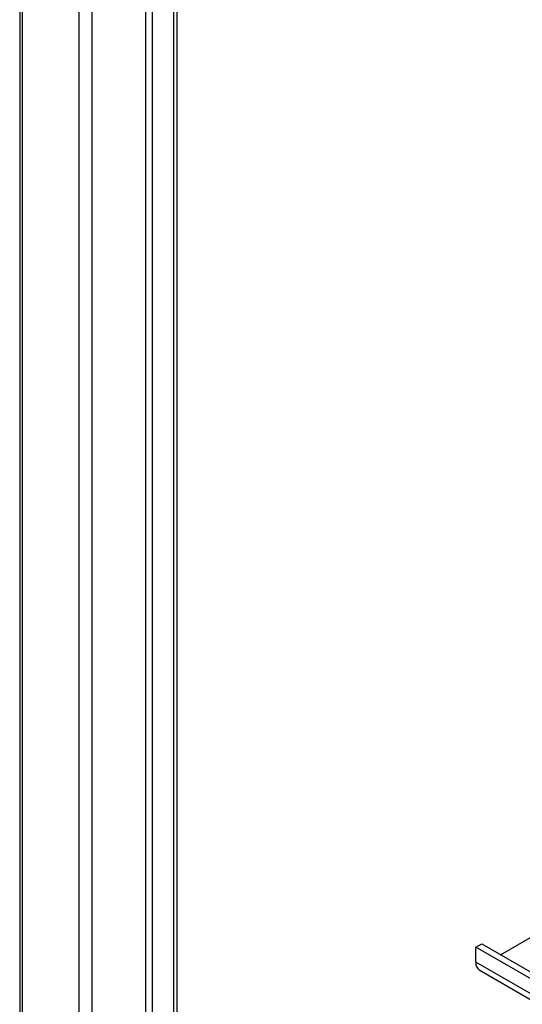
# Model space of a CAD drawing. Units: inches. Extents: x -45 to 217, y -3 to 139.
# Drawn here: x 163 to 171, y 100 to 116 of the extents above; entities that cross this region are included whole.
import ezdxf

# ---------------------------------------------------------------- set-up
doc = ezdxf.new("R2010")
doc.units = ezdxf.units.IN
doc.header["$MEASUREMENT"] = 0

msp = doc.modelspace()

# ---------------------------------------------------------------- linework, layer by layer
at = {"color": 7, "linetype": 'Continuous'}
for p, q in [((163.333, 126.967), (163.333, 82.983)), ((163.378, 82.921), (163.378, 126.905)), ((164.274, 126.389), (164.274, 82.405)), ((164.489, 83.492), (164.489, 126.389)), ((165.335, 125.933), (165.335, 83.985)), ((165.448, 83.985), (165.448, 125.867)), ((165.782, 125.675), (165.782, 83.799)), ((165.833, 125.645), (165.833, 84.419)), ((170.99, 100.951), (171.641, 101.325)), ((170.593, 101.07), (170.688, 101.125)), ((170.593, 100.831), (170.593, 101.07)), ((177.837, 96.898), (170.593, 101.07)), ((170.688, 101.125), (177.932, 96.953)), ((177.837, 96.66), (170.593, 100.831)), ((170.649, 100.708), (177.893, 96.537))]:
    msp.add_line(p, q, dxfattribs=at)
msp.add_ellipse((170.783, 100.941), major_axis=(-0.134, -0.232), ratio=0.578093, start_param=5.495853, end_param=6.283185, dxfattribs=at)

doc.saveas('drawing.dxf')
